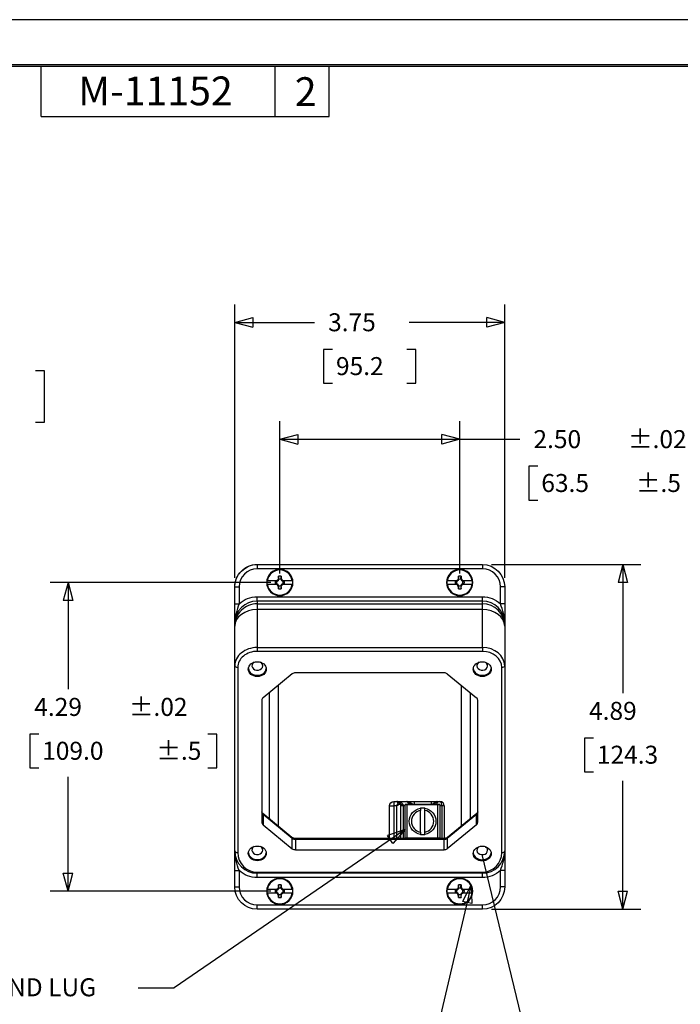
# Model space of a CAD drawing. Units: inches. Extents: x 0 to 17, y 0 to 11.
# Drawn here: x 6.3 to 10.9, y 4.2 to 11 of the extents above; entities that cross this region are included whole.
import ezdxf
from ezdxf.lldxf.tags import DXFTag

# ---------------------------------------------------------------- set-up
doc = ezdxf.new("R2010")
doc.units = ezdxf.units.IN
doc.header["$MEASUREMENT"] = 0
for name, color, linetype in [('border', 7, 'CONTINUOUS'), ('dims', 7, 'CONTINUOUS'), ('geom', 7, 'CONTINUOUS')]:
    doc.layers.add(name, color=color, linetype=linetype)
doc.styles.add('blockfont', font='simplex.shx')
doc.styles.add('DEFAULT', font='simplex.shx')
tags = doc.linetypes.add('DASHED', pattern=[25.72, 12.86, -12.86]).pattern_tags.tags
tags[6:7] = [DXFTag(74, 4), DXFTag(75, 0), DXFTag(340, '0'), DXFTag(46, 0.0), DXFTag(50, 0.0), DXFTag(44, 0.0), DXFTag(45, 0.0)]
tags[4:5] = [DXFTag(74, 4), DXFTag(75, 0), DXFTag(340, '0'), DXFTag(46, 0.0), DXFTag(50, 0.0), DXFTag(44, 0.0), DXFTag(45, 0.0)]

msp = doc.modelspace()

# ---------------------------------------------------------------- linework, layer by layer
at = {"layer": 'border', "color": 7}
msp.add_line((17, 11), (0, 11), dxfattribs=at)
at = {"layer": 'border', "color": 7, "linetype": 'Continuous'}
for p, q in [((16.6875, 10.6875), (0.3125, 10.6875)), ((0.3225, 10.6775), (16.6775, 10.6775)), ((6.4475, 10.3275), (6.4475, 10.6775)), ((8.0725, 10.3275), (8.0725, 10.6775)), ((8.4475, 10.3275), (8.4475, 10.6775)), ((6.4475, 10.3275), (8.4475, 10.3275))]:
    msp.add_line(p, q, dxfattribs=at)
at = {"layer": 'dims', "color": 7, "linetype": 'Continuous'}
for p, q in [((7.7923, 7.1224), (7.7923, 9.0217)), ((9.6673, 7.1224), (9.6673, 9.0217)), ((7.7923, 8.8967), (8.3465, 8.8967)), ((9.6673, 8.8967), (9.0037, 8.8967)), ((8.409, 8.7092), (8.409, 8.4749)), ((8.4715, 8.7092), (8.409, 8.7092)), ((9.0506, 8.7092), (8.9881, 8.7092)), ((9.0506, 8.4749), (9.0506, 8.7092)), ((6.4695, 8.5599), (6.407, 8.5599)), ((6.4695, 8.2033), (6.4695, 8.5599)), ((8.409, 8.4749), (8.4715, 8.4749)), ((8.9881, 8.4749), (9.0506, 8.4749)), ((8.1048, 7.1524), (8.1048, 8.2098)), ((9.3548, 7.1524), (9.3548, 8.2098)), ((6.407, 8.2033), (6.4695, 8.2033)), ((8.1048, 8.0848), (9.5229, 8.0848)), ((9.5229, 8.0848), (9.7729, 8.0848)), ((9.8354, 7.8973), (9.8354, 7.6629)), ((9.8979, 7.8973), (9.8354, 7.8973)), ((9.8354, 7.6629), (9.8979, 7.6629)), ((9.5748, 7.2149), (10.6127, 7.2149)), ((10.4877, 7.2149), (10.4877, 6.3221)), ((8.0423, 7.0899), (6.5089, 7.0899)), ((6.6339, 7.0899), (6.6339, 6.3495)), ((6.3677, 6.037), (6.3677, 5.8026)), ((6.4302, 6.037), (6.3677, 6.037)), ((7.6667, 6.037), (7.6042, 6.037)), ((7.6667, 5.8026), (7.6667, 6.037)), ((10.2216, 6.0096), (10.2216, 5.7752)), ((10.2841, 6.0096), (10.2216, 6.0096)), ((6.3677, 5.8026), (6.4302, 5.8026)), ((7.6042, 5.8026), (7.6667, 5.8026)), ((10.2216, 5.7752), (10.2841, 5.7752)), ((6.6339, 4.945), (6.6339, 5.7401)), ((10.4877, 4.82), (10.4877, 5.7127)), ((8.9748, 5.3751), (7.3702, 4.2744)), ((8.9748, 5.3751), (7.3702, 4.2744)), ((8.9748, 5.3751), (8.8528, 5.332)), ((8.9748, 5.3751), (8.8907, 5.2767)), ((8.8907, 5.2767), (8.8528, 5.332)), ((9.5087, 5.1994), (9.8683, 3.7123)), ((8.0423, 4.945), (6.5089, 4.945)), ((9.4348, 4.9889), (8.9897, 3.1093)), ((9.4348, 4.9889), (9.3734, 4.875)), ((9.4348, 4.9889), (9.4385, 4.8596)), ((9.4385, 4.8596), (9.3734, 4.875)), ((9.5748, 4.82), (10.6127, 4.82)), ((7.1202, 4.2744), (7.3702, 4.2744)), ((7.1202, 4.2744), (7.3702, 4.2744))]:
    msp.add_line(p, q, dxfattribs=at)
at = {"layer": 'dims', "color": 7}
for p, q in [((7.7923, 8.8967), (7.9173, 8.9302)), ((7.7923, 8.8967), (7.9173, 8.8632)), ((7.9173, 8.9302), (7.9173, 8.8632)), ((9.6673, 8.8967), (9.5423, 8.9302)), ((9.5423, 8.8632), (9.5423, 8.9302)), ((9.6673, 8.8967), (9.5423, 8.8632)), ((8.1048, 8.0848), (8.2298, 8.1183)), ((8.1048, 8.0848), (8.2298, 8.0513)), ((8.2298, 8.1183), (8.2298, 8.0513)), ((9.3548, 8.0848), (9.2298, 8.1183)), ((9.2298, 8.0513), (9.2298, 8.1183)), ((9.3548, 8.0848), (9.2298, 8.0513)), ((10.4877, 7.2149), (10.4542, 7.0899)), ((10.4877, 7.2149), (10.5212, 7.0899)), ((6.6339, 7.0899), (6.6004, 6.9649)), ((6.6339, 7.0899), (6.6674, 6.9649)), ((10.5212, 7.0899), (10.4542, 7.0899)), ((6.6674, 6.9649), (6.6004, 6.9649)), ((6.6339, 4.945), (6.6004, 5.07)), ((6.6004, 5.07), (6.6674, 5.07)), ((6.6339, 4.945), (6.6674, 5.07)), ((10.4877, 4.82), (10.4542, 4.945)), ((10.4542, 4.945), (10.5212, 4.945)), ((10.4877, 4.82), (10.5212, 4.945))]:
    msp.add_line(p, q, dxfattribs=at)
at = {"layer": 'dims', "color": 7, "linetype": 'Continuous'}
msp.add_solid([(9.5087, 5.1994), (9.5533, 5.1176), (9.5064, 5.1062), (9.5087, 5.1994)], dxfattribs=at)
at = {"layer": 'geom', "color": 7, "linetype": 'Continuous'}
for p, q in [((7.9473, 7.2149), (7.9473, 7.1849)), ((7.9473, 7.2149), (9.5123, 7.2149)), ((9.5123, 7.1849), (7.9473, 7.1849)), ((9.5123, 7.2149), (9.5123, 7.1849)), ((8.0948, 7.1178), (8.0972, 7.1154)), ((8.1123, 7.1154), (8.1148, 7.1178)), ((9.3448, 7.1178), (9.3472, 7.1154)), ((9.3623, 7.1154), (9.3648, 7.1178)), ((7.7923, 7.0599), (7.8223, 7.0599)), ((7.7923, 6.9424), (7.7923, 7.0599)), ((7.8223, 7.0599), (7.8223, 6.9424)), ((8.0731, 7.0981), (8.0785, 7.0982)), ((8.0731, 7.0817), (8.0785, 7.0816)), ((8.0785, 7.0982), (8.09, 7.1035)), ((8.0793, 7.0974), (8.0785, 7.0982)), ((8.0785, 7.0816), (8.0793, 7.0823)), ((8.0785, 7.0816), (8.09, 7.0762)), ((8.09, 7.1035), (8.0845, 7.1035)), ((8.09, 7.0762), (8.0845, 7.0762)), ((8.089, 7.1057), (8.0922, 7.1025)), ((8.089, 7.0741), (8.0922, 7.0772)), ((8.0972, 7.0643), (8.0948, 7.0619)), ((8.1148, 7.0619), (8.1123, 7.0643)), ((8.1206, 7.1057), (8.1174, 7.1025)), ((8.1206, 7.0741), (8.1174, 7.0772)), ((8.1311, 7.0982), (8.1195, 7.1035)), ((8.1195, 7.1035), (8.1251, 7.1035)), ((8.1311, 7.0816), (8.1195, 7.0762)), ((8.1195, 7.0762), (8.1251, 7.0762)), ((8.1311, 7.0982), (8.1303, 7.0974)), ((8.1303, 7.0823), (8.1311, 7.0816)), ((8.1365, 7.0981), (8.1311, 7.0982)), ((8.1365, 7.0817), (8.1311, 7.0816)), ((9.3231, 7.0981), (9.3285, 7.0982)), ((9.3231, 7.0817), (9.3285, 7.0816)), ((9.3285, 7.0982), (9.34, 7.1035)), ((9.3293, 7.0974), (9.3285, 7.0982)), ((9.3285, 7.0816), (9.3293, 7.0823)), ((9.3285, 7.0816), (9.34, 7.0762)), ((9.34, 7.1035), (9.3345, 7.1035)), ((9.34, 7.0762), (9.3345, 7.0762)), ((9.339, 7.1057), (9.3422, 7.1025)), ((9.339, 7.0741), (9.3422, 7.0772)), ((9.3472, 7.0643), (9.3448, 7.0619)), ((9.3648, 7.0619), (9.3623, 7.0643)), ((9.3706, 7.1057), (9.3674, 7.1025)), ((9.3706, 7.0741), (9.3674, 7.0772)), ((9.3695, 7.1035), (9.3751, 7.1035)), ((9.3811, 7.0982), (9.3695, 7.1035)), ((9.3811, 7.0816), (9.3695, 7.0762)), ((9.3695, 7.0762), (9.3751, 7.0762)), ((9.3811, 7.0982), (9.3803, 7.0974)), ((9.3803, 7.0823), (9.3811, 7.0816)), ((9.3865, 7.0981), (9.3811, 7.0982)), ((9.3865, 7.0817), (9.3811, 7.0816)), ((9.6373, 6.9424), (9.6373, 7.0599)), ((9.6673, 7.0599), (9.6373, 7.0599)), ((9.6673, 7.0599), (9.6673, 6.9424)), ((7.9473, 6.961), (7.9473, 6.991)), ((7.9473, 6.991), (9.5123, 6.991)), ((9.5123, 6.961), (9.5123, 6.991)), ((7.7923, 6.9424), (7.8223, 6.9424)), ((9.5123, 6.961), (7.9473, 6.961)), ((7.9473, 6.961), (7.9473, 6.9427)), ((7.9473, 6.9427), (9.5123, 6.9427)), ((7.9473, 6.9427), (7.9473, 6.9018)), ((9.5123, 6.9427), (9.5123, 6.961)), ((9.5123, 6.9018), (9.5123, 6.9427)), ((9.6673, 6.9424), (9.6373, 6.9424)), ((7.9473, 6.9018), (7.9473, 6.638)), ((9.5123, 6.9018), (7.9473, 6.9018)), ((9.5123, 6.638), (9.5123, 6.9018)), ((7.7923, 6.7877), (7.7923, 6.806)), ((7.7923, 6.5118), (7.7923, 6.7877)), ((9.6673, 6.806), (9.6673, 6.7877)), ((9.6673, 6.7877), (9.6673, 6.5118)), ((7.9473, 6.638), (9.5123, 6.638)), ((7.9473, 6.638), (7.9473, 6.6119)), ((9.5123, 6.638), (9.5123, 6.6119)), ((9.5123, 6.6119), (7.9473, 6.6119)), ((7.7923, 5.225), (7.7923, 6.5118)), ((7.8123, 6.5003), (7.8123, 5.2135)), ((9.6473, 5.2135), (9.6473, 6.5003)), ((9.6673, 6.5118), (9.6673, 5.225)), ((8.1913, 6.4553), (7.9886, 6.2892)), ((9.247, 6.4625), (8.2126, 6.4625)), ((9.2682, 6.4553), (9.471, 6.2892)), ((8.0923, 6.3741), (8.0923, 5.3978)), ((9.3673, 5.3978), (9.3673, 6.3741)), ((8.0323, 5.447), (8.0323, 6.3249)), ((9.4273, 6.3249), (9.4273, 5.447)), ((7.9798, 6.2718), (7.9798, 5.4244)), ((9.4798, 5.4244), (9.4798, 6.2718)), ((8.8973, 5.5685), (8.8973, 5.5385)), ((8.8973, 5.5685), (8.9173, 5.5685)), ((8.9173, 5.5685), (8.9873, 5.5685)), ((8.9173, 5.5385), (8.9279, 5.5597)), ((8.9385, 5.5491), (8.9173, 5.5385)), ((8.9748, 5.3141), (8.9748, 5.5485)), ((8.9748, 5.5485), (8.9898, 5.5485)), ((8.9898, 5.3141), (8.9898, 5.5485)), ((8.9898, 5.5485), (9.2033, 5.5485)), ((8.9923, 5.5664), (8.9923, 5.566)), ((8.9973, 5.5485), (9.0005, 5.5549)), ((9.0074, 5.5485), (9.0005, 5.5549)), ((9.0096, 5.5485), (9.0109, 5.5571)), ((9.037, 5.5685), (9.037, 5.5485)), ((9.037, 5.5685), (9.1561, 5.5685)), ((9.1561, 5.5685), (9.1561, 5.5485)), ((9.1984, 5.5685), (9.2173, 5.5685)), ((9.2033, 5.3141), (9.2033, 5.5485)), ((9.2033, 5.5485), (9.2183, 5.5485)), ((9.2183, 5.3141), (9.2183, 5.5485)), ((8.1891, 5.3185), (7.9864, 5.4846)), ((7.9886, 5.4787), (7.9864, 5.4845)), ((7.9886, 5.4787), (7.9886, 5.407)), ((8.1913, 5.3126), (7.9886, 5.4787)), ((8.8673, 5.5385), (8.8973, 5.5385)), ((8.8673, 5.3109), (8.8673, 5.5385)), ((8.9173, 5.5385), (8.8973, 5.5385)), ((8.8973, 5.5385), (8.8973, 5.3109)), ((8.9173, 5.3109), (8.9173, 5.5385)), ((8.9465, 5.3109), (8.9465, 5.5385)), ((8.9612, 5.5385), (8.9465, 5.5385)), ((8.9612, 5.5385), (8.9612, 5.3109)), ((8.9748, 5.5385), (8.9612, 5.5385)), ((9.0828, 5.3547), (9.0828, 5.5073)), ((9.1128, 5.3552), (9.1128, 5.5068)), ((9.2323, 5.5385), (9.2183, 5.5385)), ((9.2473, 5.5385), (9.2323, 5.5385)), ((9.2323, 5.3109), (9.2323, 5.5385)), ((9.2473, 5.5385), (9.2473, 5.3109)), ((9.471, 5.4787), (9.2682, 5.3126)), ((9.4732, 5.4846), (9.2704, 5.3185)), ((9.4732, 5.4845), (9.471, 5.4787)), ((9.471, 5.407), (9.471, 5.4787)), ((7.9886, 5.407), (8.1913, 5.2409)), ((9.471, 5.407), (9.2682, 5.2409)), ((8.1913, 5.3126), (8.1891, 5.3185)), ((8.1913, 5.2409), (8.1913, 5.3126)), ((8.2126, 5.3109), (8.2126, 5.3054)), ((9.247, 5.3109), (8.2126, 5.3109)), ((8.2126, 5.3054), (8.2126, 5.2337)), ((9.247, 5.3054), (8.2126, 5.3054)), ((8.9748, 5.3141), (8.9898, 5.3141)), ((8.9898, 5.3141), (9.2033, 5.3141)), ((8.9923, 5.3109), (8.9923, 5.3135)), ((9.0206, 5.3109), (9.0206, 5.3135)), ((9.0347, 5.3135), (9.0347, 5.3109)), ((9.155, 5.3109), (9.155, 5.3135)), ((9.175, 5.3109), (9.175, 5.3135)), ((9.19, 5.3135), (9.19, 5.3109)), ((9.2033, 5.3141), (9.2183, 5.3141)), ((9.247, 5.3109), (9.247, 5.3054)), ((9.247, 5.2337), (9.247, 5.3054)), ((9.2704, 5.3185), (9.2682, 5.3126)), ((9.2682, 5.3126), (9.2682, 5.2409)), ((8.2126, 5.2337), (9.247, 5.2337)), ((7.7923, 5.0886), (7.8223, 5.0886)), ((7.7923, 4.975), (7.7923, 5.0886)), ((7.8223, 5.0886), (7.8223, 4.975)), ((7.9473, 5.0785), (9.5123, 5.0785)), ((7.9473, 5.07), (7.9473, 5.0785)), ((9.5123, 5.07), (7.9473, 5.07)), ((7.9473, 5.04), (7.9473, 5.07)), ((9.5123, 5.07), (9.5123, 5.0785)), ((9.5123, 5.04), (9.5123, 5.07)), ((9.6673, 5.0886), (9.6373, 5.0886)), ((9.6373, 4.975), (9.6373, 5.0886)), ((9.6673, 5.0886), (9.6673, 4.975)), ((9.5123, 5.04), (7.9473, 5.04)), ((7.7923, 4.975), (7.8223, 4.975)), ((8.0731, 4.9532), (8.0785, 4.9533)), ((8.0731, 4.9368), (8.0785, 4.9367)), ((8.0785, 4.9533), (8.09, 4.9586)), ((8.0793, 4.9525), (8.0785, 4.9533)), ((8.0785, 4.9367), (8.0793, 4.9374)), ((8.0785, 4.9367), (8.09, 4.9313)), ((8.09, 4.9586), (8.0845, 4.9586)), ((8.09, 4.9313), (8.0845, 4.9313)), ((8.089, 4.9608), (8.0922, 4.9576)), ((8.089, 4.9292), (8.0922, 4.9324)), ((8.0948, 4.973), (8.0972, 4.9705)), ((8.1123, 4.9705), (8.1148, 4.973)), ((8.1206, 4.9608), (8.1174, 4.9576)), ((8.1206, 4.9292), (8.1174, 4.9324)), ((8.1195, 4.9586), (8.1251, 4.9586)), ((8.1311, 4.9533), (8.1195, 4.9586)), ((8.1311, 4.9367), (8.1195, 4.9313)), ((8.1195, 4.9313), (8.1251, 4.9313)), ((8.1311, 4.9533), (8.1303, 4.9525)), ((8.1303, 4.9374), (8.1311, 4.9367)), ((8.1365, 4.9532), (8.1311, 4.9533)), ((8.1365, 4.9368), (8.1311, 4.9367)), ((9.3231, 4.9532), (9.3285, 4.9533)), ((9.3231, 4.9368), (9.3285, 4.9367)), ((9.3285, 4.9533), (9.34, 4.9586)), ((9.3293, 4.9525), (9.3285, 4.9533)), ((9.3285, 4.9367), (9.3293, 4.9374)), ((9.3285, 4.9367), (9.34, 4.9313)), ((9.34, 4.9586), (9.3345, 4.9586)), ((9.34, 4.9313), (9.3345, 4.9313)), ((9.339, 4.9608), (9.3422, 4.9576)), ((9.339, 4.9292), (9.3422, 4.9324)), ((9.3448, 4.973), (9.3472, 4.9705)), ((9.3623, 4.9705), (9.3648, 4.973)), ((9.3706, 4.9608), (9.3674, 4.9576)), ((9.3706, 4.9292), (9.3674, 4.9324)), ((9.3695, 4.9586), (9.3751, 4.9586)), ((9.3811, 4.9533), (9.3695, 4.9586)), ((9.3811, 4.9367), (9.3695, 4.9313)), ((9.3695, 4.9313), (9.3751, 4.9313)), ((9.3811, 4.9533), (9.3803, 4.9525)), ((9.3803, 4.9374), (9.3811, 4.9367)), ((9.3865, 4.9532), (9.3811, 4.9533)), ((9.3865, 4.9368), (9.3811, 4.9367)), ((9.6673, 4.975), (9.6373, 4.975)), ((8.0972, 4.9195), (8.0948, 4.917)), ((8.1148, 4.917), (8.1123, 4.9195)), ((9.3472, 4.9195), (9.3448, 4.917)), ((9.3648, 4.917), (9.3623, 4.9195)), ((7.9473, 4.85), (9.5123, 4.85)), ((7.9473, 4.82), (7.9473, 4.85)), ((9.5123, 4.82), (7.9473, 4.82)), ((9.5123, 4.82), (9.5123, 4.85))]:
    msp.add_line(p, q, dxfattribs=at)
at = {"layer": 'geom', "color": 7, "linetype": 'DASHED'}
for p, q in [((8.9748, 5.3135), (8.9748, 5.5485)), ((8.9898, 5.5485), (8.9748, 5.5485)), ((9.2033, 5.5485), (8.9898, 5.5485)), ((8.9898, 5.3135), (8.9898, 5.5485)), ((9.2183, 5.5485), (9.2033, 5.5485)), ((9.2033, 5.3135), (9.2033, 5.5485)), ((9.2183, 5.3135), (9.2183, 5.5485)), ((8.9898, 5.3135), (8.9748, 5.3135)), ((9.2033, 5.3135), (8.9898, 5.3135)), ((9.2183, 5.3135), (9.2033, 5.3135))]:
    msp.add_line(p, q, dxfattribs=at)
at = {"layer": 'geom', "color": 7, "linetype": 'Continuous', "extrusion": (0, 0, -1)}
for centre in [(-8.1048, 7.0899), (-9.3548, 7.0899), (-8.1048, 4.945), (-9.3548, 4.945)]:
    msp.add_circle(centre, 0.0913, dxfattribs=at)
for centre, radius, start, end in [((-7.9473, 7.0599), 0.155, 0, 90), ((-9.5123, 7.0599), 0.155, 90, 180), ((-8.8973, 5.5385), 0.03, 0, 90), ((-9.0965, 5.431), 0.0925, 278.54862, 81.45138), ((-9.0965, 5.431), 0.0925, 100.11798, 259.88202), ((-7.9473, 5.225), 0.185, 270, 312.50664), ((-9.5123, 5.225), 0.185, 227.49336, 270), ((-7.9473, 4.975), 0.155, 270, 0), ((-9.5123, 4.975), 0.155, 180, 270)]:
    msp.add_arc(centre, radius, start, end, dxfattribs=at)
at = {"layer": 'geom', "color": 7, "linetype": 'Continuous'}
for centre, radius, start, end in [((7.9473, 7.0599), 0.125, 90, 180), ((9.5123, 7.0599), 0.125, 0, 90), ((8.1048, 7.0899), 0.0872, 9.00278, 170.99722), ((9.3548, 7.0899), 0.0872, 9.00278, 170.99722), ((8.1048, 7.0899), 0.0896, 171.23857, 188.76143), ((8.1048, 7.0899), 0.0872, 189.00278, 350.99722), ((8.1048, 7.0899), 0.0327, 165.52462, 194.47538), ((8.1048, 7.0899), 0.0225, 155.99731, 204.00269), ((8.1048, 7.0899), 0.0225, 65.99731, 114.00269), ((8.1048, 7.0899), 0.0225, 245.99731, 294.00269), ((8.1048, 7.0899), 0.0225, 335.99731, 24.00269), ((8.1048, 7.0899), 0.0327, 345.52462, 14.47538), ((8.1048, 7.0899), 0.0896, 351.23857, 8.76143), ((9.3548, 7.0899), 0.0896, 171.23857, 188.76143), ((9.3548, 7.0899), 0.0872, 189.00278, 350.99722), ((9.3548, 7.0899), 0.0327, 165.52462, 194.47538), ((9.3548, 7.0899), 0.0225, 155.99731, 204.00269), ((9.3548, 7.0899), 0.0225, 65.99731, 114.00269), ((9.3548, 7.0899), 0.0225, 245.99731, 294.00269), ((9.3548, 7.0899), 0.0225, 335.99731, 24.00269), ((9.3548, 7.0899), 0.0327, 345.52462, 14.47538), ((9.3548, 7.0899), 0.0896, 351.23857, 8.76143), ((8.9173, 5.5385), 0.03, 45, 90), ((8.9173, 5.5385), 0.03, 24.01521, 45), ((9.2173, 5.5385), 0.03, 0, 90), ((9.0965, 5.431), 0.0775, 100.21948, 259.78052), ((9.0965, 5.431), 0.0925, 79.88202, 98.54862), ((9.0965, 5.431), 0.0775, 282.10345, 77.89655), ((9.0965, 5.431), 0.0925, 261.45138, 280.11798), ((7.9473, 5.225), 0.155, 180, 270), ((7.9473, 5.2135), 0.135, 180, 270), ((9.5123, 5.225), 0.155, 270, 0), ((9.5123, 5.2135), 0.135, 270, 0), ((8.1048, 4.945), 0.0872, 9.00278, 170.99722), ((9.3548, 4.945), 0.0872, 9.00278, 170.99722), ((7.9473, 4.975), 0.125, 180, 270), ((8.1048, 4.945), 0.0896, 171.23857, 188.76143), ((8.1048, 4.945), 0.0872, 189.00278, 350.99722), ((8.1048, 4.945), 0.0327, 165.52462, 194.47538), ((8.1048, 4.945), 0.0225, 155.99731, 204.00269), ((8.1048, 4.945), 0.0225, 65.99731, 114.00269), ((8.1048, 4.945), 0.0225, 335.99731, 24.00269), ((8.1048, 4.945), 0.0327, 345.52462, 14.47538), ((8.1048, 4.945), 0.0896, 351.23857, 8.76143), ((9.3548, 4.945), 0.0896, 171.23857, 188.76143), ((9.3548, 4.945), 0.0872, 189.00278, 350.99722), ((9.3548, 4.945), 0.0327, 165.52462, 194.47538), ((9.3548, 4.945), 0.0225, 155.99731, 204.00269), ((9.3548, 4.945), 0.0225, 65.99731, 114.00269), ((9.3548, 4.945), 0.0225, 335.99731, 24.00269), ((9.3548, 4.945), 0.0327, 345.52462, 14.47538), ((9.3548, 4.945), 0.0896, 351.23857, 8.76143), ((9.5123, 4.975), 0.125, 270, 0), ((8.1048, 4.945), 0.0225, 245.99731, 294.00269), ((9.3548, 4.945), 0.0225, 245.99731, 294.00269)]:
    msp.add_arc(centre, radius, start, end, dxfattribs=at)
at = {"layer": 'geom', "color": 7, "linetype": 'Continuous', "extrusion": (0, 0, -1)}
for centre, major_axis, start_param, end_param in [((7.9473, 7.0599), (0, -0.155), 1.570796, 3.141593), ((7.9473, 6.806), (0, 0.185), 5.541304, 6.283185), ((9.5123, 6.806), (0, -0.185), 3.141593, 3.883474)]:
    msp.add_ellipse(centre, major_axis=major_axis, ratio=0.999848, start_param=start_param, end_param=end_param, dxfattribs=at)
at = {"layer": 'geom', "color": 7, "linetype": 'Continuous'}
for centre, major_axis, ratio, start_param, end_param in [((7.9473, 6.806), (0, 0.155), 0.999789, 0, 1.570796), ((7.9473, 6.7877), (0.155, 0), 0.999848, 1.570796, 3.141593), ((9.5123, 6.806), (0, 0.155), 0.999789, 4.712389, 6.283185), ((9.5123, 6.7877), (0.155, 0), 0.999848, 0, 1.570796), ((7.9473, 6.7877), (-0.155, 0), 0.736148, 4.712389, 6.283185), ((9.5123, 6.7877), (-0.155, 0), 0.736148, 3.141593, 4.712389), ((7.9473, 6.5118), (0.155, 0), 0.814757, 1.570796, 3.141593), ((9.5123, 6.5118), (0.155, 0), 0.814757, 0, 1.570796), ((7.9473, 6.5003), (0.135, 0), 0.826403, 1.570796, 3.141593), ((9.5123, 6.5003), (0.135, 0), 0.826403, 0, 1.570796), ((7.8123, 6.5118), (0.02, 0), 0.573576, 3.141593, 4.712389), ((7.9485, 6.511), (0.0375, 0), 0.819152, 2.185948, 6.283185), ((7.9485, 6.511), (0.0375, 0), 0.819152, 0, 0.955526), ((9.511, 6.511), (-0.0375, 0), 0.819152, 5.327659, 6.283185), ((9.511, 6.511), (-0.0375, 0), 0.819152, 0, 4.097237), ((9.6473, 6.5118), (0.02, 0), 0.573576, 4.712389, 6.283185), ((7.9485, 6.4967), (-0.0625, 0), 0.819152, 0.084034, 3.057444), ((8.2126, 6.4379), (-0.03, 0), 0.819152, 4.712389, 5.497787), ((9.247, 6.4379), (-0.03, 0), 0.819152, 3.926991, 4.712389), ((9.511, 6.4967), (-0.0625, 0), 0.819152, 0.084034, 3.057444), ((8.0098, 6.2718), (-0.03, 0), 0.819152, 5.497787, 6.283185), ((9.4498, 6.2718), (-0.03, 0), 0.819152, 3.141593, 3.926991), ((8.9173, 5.5385), (0, 0.03), 0.5, 5.497787, 6.283185), ((8.9173, 5.5385), (0.045, 0), 0.666667, 0.419144, 1.570796), ((8.9279, 5.5491), (-0.0106, -0.0106), 0.57735, 3.141593, 4.18879), ((8.9279, 5.5491), (0.0106, -0.0106), 0.57735, 1.047198, 2.094395), ((8.9279, 5.5491), (0.0106, 0.0106), 0.57735, 5.235988, 6.283185), ((8.9173, 5.5385), (0.03, 0), 0.5, 0.221344, 0.785398), ((8.9584, 5.5568), (-0.0137, -0.0061), 0.376957, 0, 1.404398), ((8.9612, 5.5418), (-0.015, 0.0002), 0.07317, 0.221949, 1.572005), ((9.0005, 5.5467), (-0.0117, -0.0094), 0.455977, 3.383256, 4.36344), ((9.1984, 5.5485), (0, 0.02), 0.633188, 0, 0.552565), ((9.2173, 5.5385), (0, 0.03), 0.5, 4.712389, 6.283185), ((8.0098, 5.4961), (0.03, 0), 0.819152, 3.141593, 3.926991), ((9.4498, 5.4961), (0.03, 0), 0.819152, 5.497787, 6.283185), ((8.0098, 5.4244), (-0.03, 0), 0.819152, 0, 0.785398), ((9.4498, 5.4244), (-0.03, 0), 0.819152, 2.356194, 3.141593), ((8.2126, 5.33), (-0.03, 0), 0.819152, 0.785398, 1.570796), ((9.247, 5.33), (0.03, 0), 0.819152, 4.712389, 5.497787), ((7.8123, 5.225), (0.02, 0), 0.573576, 3.141593, 4.712389), ((7.9485, 5.2167), (-0.0625, 0), 0.819152, 0.084034, 3.057444), ((7.9485, 5.2311), (0.0375, 0), 0.819152, 2.185948, 6.283185), ((7.9485, 5.2311), (0.0375, 0), 0.819152, 0, 0.955526), ((8.2126, 5.2583), (-0.03, 0), 0.819152, 0.785398, 1.570796), ((9.247, 5.2583), (-0.03, 0), 0.819152, 1.570796, 2.356194), ((9.511, 5.2157), (-0.0625, 0), 0.819152, 0.084034, 3.057444), ((9.511, 5.23), (0.0375, 0), 0.819152, 2.185948, 6.283185), ((9.511, 5.23), (0.0375, 0), 0.819152, 0, 0.955526), ((9.6473, 5.225), (0.02, 0), 0.573576, 4.712389, 6.283185)]:
    msp.add_ellipse(centre, major_axis=major_axis, ratio=ratio, start_param=start_param, end_param=end_param, dxfattribs=at)
for centre in [(7.9485, 6.4881), (9.511, 6.4881), (7.9485, 5.2081), (9.511, 5.2071)]:
    msp.add_ellipse(centre, major_axis=(-0.0625, 0), ratio=0.819152, dxfattribs=at)
for points, degree in [([(8.0948, 7.1178), (8.089, 7.1057)], 1), ([(8.0953, 7.1338), (8.0951, 7.1286), (8.095, 7.1233), (8.0948, 7.1178)], 3), ([(8.1142, 7.1338), (8.0953, 7.1338)], 1), ([(8.0972, 7.1154), (8.0966, 7.1216), (8.096, 7.1277), (8.0953, 7.1338)], 3), ([(8.0972, 7.1154), (8.0956, 7.1104)], 1), ([(8.1123, 7.1154), (8.113, 7.1216), (8.1136, 7.1277), (8.1142, 7.1338)], 3), ([(8.1123, 7.1154), (8.1139, 7.1104)], 1), ([(8.1142, 7.1338), (8.1144, 7.1286), (8.1146, 7.1233), (8.1148, 7.1178)], 3), ([(8.1148, 7.1178), (8.1206, 7.1057)], 1), ([(9.3448, 7.1178), (9.339, 7.1057)], 1), ([(9.3453, 7.1338), (9.3451, 7.1286), (9.345, 7.1233), (9.3448, 7.1178)], 3), ([(9.3642, 7.1338), (9.3453, 7.1338)], 1), ([(9.3472, 7.1154), (9.3466, 7.1216), (9.346, 7.1277), (9.3453, 7.1338)], 3), ([(9.3472, 7.1154), (9.3456, 7.1104)], 1), ([(9.3623, 7.1154), (9.363, 7.1216), (9.3636, 7.1277), (9.3642, 7.1338)], 3), ([(9.3623, 7.1154), (9.3639, 7.1104)], 1), ([(9.3642, 7.1338), (9.3644, 7.1286), (9.3646, 7.1233), (9.3648, 7.1178)], 3), ([(9.3648, 7.1178), (9.3706, 7.1057)], 1), ([(8.0793, 7.0974), (8.0731, 7.0981)], 1), ([(8.0793, 7.0823), (8.0731, 7.0817)], 1), ([(8.0793, 7.0974), (8.0842, 7.099)], 1), ([(8.0793, 7.0823), (8.0842, 7.0807)], 1), ([(8.0842, 7.099), (8.0922, 7.1025)], 1), ([(8.0842, 7.0807), (8.0922, 7.0772)], 1), ([(8.0845, 7.1035), (8.089, 7.1057)], 1), ([(8.0845, 7.0762), (8.089, 7.0741)], 1), ([(8.0948, 7.0619), (8.089, 7.0741)], 1), ([(8.0956, 7.1104), (8.0922, 7.1025)], 1), ([(8.0956, 7.0693), (8.0922, 7.0772)], 1), ([(8.0953, 7.0459), (8.0951, 7.0511), (8.095, 7.0565), (8.0948, 7.0619)], 3), ([(8.0972, 7.0643), (8.0966, 7.0582), (8.096, 7.052), (8.0953, 7.0459)], 3), ([(8.0953, 7.0459), (8.1142, 7.0459)], 1), ([(8.0972, 7.0643), (8.0956, 7.0693)], 1), ([(8.1123, 7.0643), (8.1139, 7.0693)], 1), ([(8.1123, 7.0643), (8.113, 7.0582), (8.1136, 7.052), (8.1142, 7.0459)], 3), ([(8.1139, 7.1104), (8.1174, 7.1025)], 1), ([(8.1139, 7.0693), (8.1174, 7.0772)], 1), ([(8.1142, 7.0459), (8.1144, 7.0511), (8.1146, 7.0565), (8.1148, 7.0619)], 3), ([(8.1148, 7.0619), (8.1206, 7.0741)], 1), ([(8.1253, 7.099), (8.1174, 7.1025)], 1), ([(8.1253, 7.0807), (8.1174, 7.0772)], 1), ([(8.1251, 7.1035), (8.1206, 7.1057)], 1), ([(8.1251, 7.0762), (8.1206, 7.0741)], 1), ([(8.1303, 7.0974), (8.1253, 7.099)], 1), ([(8.1303, 7.0823), (8.1253, 7.0807)], 1), ([(8.1303, 7.0974), (8.1365, 7.0981)], 1), ([(8.1303, 7.0823), (8.1365, 7.0817)], 1), ([(9.3293, 7.0974), (9.3231, 7.0981)], 1), ([(9.3293, 7.0823), (9.3231, 7.0817)], 1), ([(9.3293, 7.0974), (9.3342, 7.099)], 1), ([(9.3293, 7.0823), (9.3342, 7.0807)], 1), ([(9.3342, 7.099), (9.3422, 7.1025)], 1), ([(9.3342, 7.0807), (9.3422, 7.0772)], 1), ([(9.3345, 7.1035), (9.339, 7.1057)], 1), ([(9.3345, 7.0762), (9.339, 7.0741)], 1), ([(9.3448, 7.0619), (9.339, 7.0741)], 1), ([(9.3456, 7.1104), (9.3422, 7.1025)], 1), ([(9.3456, 7.0693), (9.3422, 7.0772)], 1), ([(9.3453, 7.0459), (9.3451, 7.0511), (9.345, 7.0565), (9.3448, 7.0619)], 3), ([(9.3472, 7.0643), (9.3466, 7.0582), (9.346, 7.052), (9.3453, 7.0459)], 3), ([(9.3453, 7.0459), (9.3642, 7.0459)], 1), ([(9.3472, 7.0643), (9.3456, 7.0693)], 1), ([(9.3623, 7.0643), (9.3639, 7.0693)], 1), ([(9.3623, 7.0643), (9.363, 7.0582), (9.3636, 7.052), (9.3642, 7.0459)], 3), ([(9.3639, 7.1104), (9.3674, 7.1025)], 1), ([(9.3639, 7.0693), (9.3674, 7.0772)], 1), ([(9.3642, 7.0459), (9.3644, 7.0511), (9.3646, 7.0565), (9.3648, 7.0619)], 3), ([(9.3648, 7.0619), (9.3706, 7.0741)], 1), ([(9.3753, 7.099), (9.3674, 7.1025)], 1), ([(9.3753, 7.0807), (9.3674, 7.0772)], 1), ([(9.3751, 7.1035), (9.3706, 7.1057)], 1), ([(9.3751, 7.0762), (9.3706, 7.0741)], 1), ([(9.3803, 7.0974), (9.3753, 7.099)], 1), ([(9.3803, 7.0823), (9.3753, 7.0807)], 1), ([(9.3803, 7.0974), (9.3865, 7.0981)], 1), ([(9.3803, 7.0823), (9.3865, 7.0817)], 1), ([(8.9466, 5.5418), (8.9447, 5.5507)], 1), ([(8.9465, 5.5385), (8.9465, 5.5396), (8.9465, 5.5407), (8.9466, 5.5418)], 3), ([(8.9584, 5.5507), (8.9609, 5.5452), (8.9612, 5.5406)], 2), ([(8.9612, 5.5407), (8.9612, 5.54), (8.9612, 5.5392), (8.9612, 5.5385)], 3), ([(8.9923, 5.566), (8.9873, 5.5685)], 1), ([(8.9873, 5.5685), (8.9923, 5.5664)], 1), ([(8.9911, 5.5661), (8.9956, 5.5654), (9.0109, 5.5571)], 2), ([(9.0005, 5.5549), (8.9958, 5.5631), (8.9922, 5.566)], 2), ([(9.0109, 5.5571), (9.0171, 5.5485)], 1), ([(9.2023, 5.5669), (9.191, 5.5486)], 1), ([(9.2023, 5.5669), (9.1917, 5.5655)], 1), ([(7.9864, 5.4846), (7.9798, 5.4961)], 1), ([(9.0828, 5.5225), (9.0828, 5.5174), (9.0828, 5.5123), (9.0828, 5.5073)], 3), ([(9.1128, 5.5068), (9.1128, 5.5119), (9.1128, 5.517), (9.1128, 5.522)], 3), ([(9.4798, 5.4961), (9.4732, 5.4846)], 1), ([(9.0828, 5.3547), (9.0828, 5.3496), (9.0828, 5.3446), (9.0828, 5.3395)], 3), ([(9.1128, 5.3399), (9.1128, 5.345), (9.1128, 5.3501), (9.1128, 5.3552)], 3), ([(8.2126, 5.3109), (8.1989, 5.313), (8.1891, 5.3185)], 2), ([(9.2704, 5.3185), (9.2599, 5.3127), (9.247, 5.3109)], 2), ([(8.0793, 4.9525), (8.0731, 4.9532)], 1), ([(8.0793, 4.9374), (8.0731, 4.9368)], 1), ([(8.0793, 4.9525), (8.0842, 4.9541)], 1), ([(8.0793, 4.9374), (8.0842, 4.9358)], 1), ([(8.0842, 4.9541), (8.0922, 4.9576)], 1), ([(8.0842, 4.9358), (8.0922, 4.9324)], 1), ([(8.0845, 4.9586), (8.089, 4.9608)], 1), ([(8.0845, 4.9313), (8.089, 4.9292)], 1), ([(8.0948, 4.973), (8.089, 4.9608)], 1), ([(8.0948, 4.917), (8.089, 4.9292)], 1), ([(8.0956, 4.9655), (8.0922, 4.9576)], 1), ([(8.0956, 4.9244), (8.0922, 4.9324)], 1), ([(8.0953, 4.989), (8.0951, 4.9837), (8.095, 4.9784), (8.0948, 4.973)], 3), ([(8.1142, 4.989), (8.0953, 4.989)], 1), ([(8.0972, 4.9705), (8.0966, 4.9767), (8.096, 4.9828), (8.0953, 4.989)], 3), ([(8.0972, 4.9705), (8.0956, 4.9655)], 1), ([(8.1123, 4.9705), (8.113, 4.9767), (8.1136, 4.9828), (8.1142, 4.989)], 3), ([(8.1123, 4.9705), (8.1139, 4.9655)], 1), ([(8.1139, 4.9655), (8.1174, 4.9576)], 1), ([(8.1139, 4.9244), (8.1174, 4.9324)], 1), ([(8.1142, 4.989), (8.1144, 4.9837), (8.1146, 4.9784), (8.1148, 4.973)], 3), ([(8.1148, 4.973), (8.1206, 4.9608)], 1), ([(8.1148, 4.917), (8.1206, 4.9292)], 1), ([(8.1253, 4.9541), (8.1174, 4.9576)], 1), ([(8.1253, 4.9358), (8.1174, 4.9324)], 1), ([(8.1251, 4.9586), (8.1206, 4.9608)], 1), ([(8.1251, 4.9313), (8.1206, 4.9292)], 1), ([(8.1303, 4.9525), (8.1253, 4.9541)], 1), ([(8.1303, 4.9374), (8.1253, 4.9358)], 1), ([(8.1303, 4.9525), (8.1365, 4.9532)], 1), ([(8.1303, 4.9374), (8.1365, 4.9368)], 1), ([(9.3293, 4.9525), (9.3231, 4.9532)], 1), ([(9.3293, 4.9374), (9.3231, 4.9368)], 1), ([(9.3293, 4.9525), (9.3342, 4.9541)], 1), ([(9.3293, 4.9374), (9.3342, 4.9358)], 1), ([(9.3342, 4.9541), (9.3422, 4.9576)], 1), ([(9.3342, 4.9358), (9.3422, 4.9324)], 1), ([(9.3345, 4.9586), (9.339, 4.9608)], 1), ([(9.3345, 4.9313), (9.339, 4.9292)], 1), ([(9.3448, 4.973), (9.339, 4.9608)], 1), ([(9.3448, 4.917), (9.339, 4.9292)], 1), ([(9.3456, 4.9655), (9.3422, 4.9576)], 1), ([(9.3456, 4.9244), (9.3422, 4.9324)], 1), ([(9.3453, 4.989), (9.3451, 4.9837), (9.345, 4.9784), (9.3448, 4.973)], 3), ([(9.3642, 4.989), (9.3453, 4.989)], 1), ([(9.3472, 4.9705), (9.3466, 4.9767), (9.346, 4.9828), (9.3453, 4.989)], 3), ([(9.3472, 4.9705), (9.3456, 4.9655)], 1), ([(9.3623, 4.9705), (9.363, 4.9767), (9.3636, 4.9828), (9.3642, 4.989)], 3), ([(9.3623, 4.9705), (9.3639, 4.9655)], 1), ([(9.3639, 4.9655), (9.3674, 4.9576)], 1), ([(9.3639, 4.9244), (9.3674, 4.9324)], 1), ([(9.3642, 4.989), (9.3644, 4.9837), (9.3646, 4.9784), (9.3648, 4.973)], 3), ([(9.3648, 4.973), (9.3706, 4.9608)], 1), ([(9.3648, 4.917), (9.3706, 4.9292)], 1), ([(9.3753, 4.9541), (9.3674, 4.9576)], 1), ([(9.3753, 4.9358), (9.3674, 4.9324)], 1), ([(9.3751, 4.9586), (9.3706, 4.9608)], 1), ([(9.3751, 4.9313), (9.3706, 4.9292)], 1), ([(9.3803, 4.9525), (9.3753, 4.9541)], 1), ([(9.3803, 4.9374), (9.3753, 4.9358)], 1), ([(9.3803, 4.9525), (9.3865, 4.9532)], 1), ([(9.3803, 4.9374), (9.3865, 4.9368)], 1), ([(8.0953, 4.901), (8.0951, 4.9063), (8.095, 4.9116), (8.0948, 4.917)], 3), ([(8.0972, 4.9195), (8.0966, 4.9133), (8.096, 4.9071), (8.0953, 4.901)], 3), ([(8.0953, 4.901), (8.1142, 4.901)], 1), ([(8.0972, 4.9195), (8.0956, 4.9244)], 1), ([(8.1123, 4.9195), (8.1139, 4.9244)], 1), ([(8.1123, 4.9195), (8.113, 4.9133), (8.1136, 4.9071), (8.1142, 4.901)], 3), ([(8.1142, 4.901), (8.1144, 4.9063), (8.1146, 4.9116), (8.1148, 4.917)], 3), ([(9.3453, 4.901), (9.3451, 4.9063), (9.345, 4.9116), (9.3448, 4.917)], 3), ([(9.3472, 4.9195), (9.3466, 4.9133), (9.346, 4.9071), (9.3453, 4.901)], 3), ([(9.3453, 4.901), (9.3642, 4.901)], 1), ([(9.3472, 4.9195), (9.3456, 4.9244)], 1), ([(9.3623, 4.9195), (9.3639, 4.9244)], 1), ([(9.3623, 4.9195), (9.363, 4.9133), (9.3636, 4.9071), (9.3642, 4.901)], 3), ([(9.3642, 4.901), (9.3644, 4.9063), (9.3646, 4.9116), (9.3648, 4.917)], 3)]:
    msp.add_open_spline(points, degree=degree, dxfattribs=at)
for points, degree, knots in [([(8.0186, 7.1035), (8.018, 7.1035), (8.0174, 7.1035), (8.0166, 7.1035), (8.0164, 7.1035), (8.0162, 7.1035)], 3, [0, 0, 0, 0, 0.69252, 0.69252, 1, 1, 1, 1]), ([(8.0162, 7.0762), (8.0164, 7.0762), (8.0166, 7.0762), (8.0174, 7.0762), (8.018, 7.0762), (8.0186, 7.0762)], 3, [0, 0, 0, 0, 0.30748, 0.30748, 1, 1, 1, 1]), ([(8.0186, 7.1035), (8.0283, 7.1035), (8.0388, 7.1035), (8.0611, 7.1035), (8.0726, 7.1035), (8.0845, 7.1035)], 3, [0, 0, 0, 0, 0.5, 0.5, 1, 1, 1, 1]), ([(8.0845, 7.0762), (8.0726, 7.0762), (8.0611, 7.0762), (8.0388, 7.0762), (8.0283, 7.0762), (8.0186, 7.0762)], 3, [0, 0, 0, 0, 0.5, 0.5, 1, 1, 1, 1]), ([(8.1251, 7.1035), (8.137, 7.1035), (8.1485, 7.1035), (8.1708, 7.1035), (8.1813, 7.1035), (8.1909, 7.1035)], 3, [0, 0, 0, 0, 0.5, 0.5, 1, 1, 1, 1]), ([(8.1909, 7.0762), (8.1813, 7.0762), (8.1708, 7.0762), (8.1485, 7.0762), (8.137, 7.0762), (8.1251, 7.0762)], 3, [0, 0, 0, 0, 0.5, 0.5, 1, 1, 1, 1]), ([(8.1909, 7.1035), (8.1911, 7.1035), (8.1913, 7.1035), (8.1922, 7.1035), (8.1928, 7.1035), (8.1934, 7.1035)], 3, [0, 0, 0, 0, 0.164616, 0.164616, 1, 1, 1, 1]), ([(8.1909, 7.0762), (8.1911, 7.0762), (8.1913, 7.0762), (8.1922, 7.0762), (8.1928, 7.0762), (8.1934, 7.0762)], 3, [0, 0, 0, 0, 0.164616, 0.164616, 1, 1, 1, 1]), ([(9.2686, 7.1035), (9.268, 7.1035), (9.2674, 7.1035), (9.2666, 7.1035), (9.2664, 7.1035), (9.2662, 7.1035)], 3, [0, 0, 0, 0, 0.69252, 0.69252, 1, 1, 1, 1]), ([(9.2662, 7.0762), (9.2664, 7.0762), (9.2666, 7.0762), (9.2674, 7.0762), (9.268, 7.0762), (9.2686, 7.0762)], 3, [0, 0, 0, 0, 0.30748, 0.30748, 1, 1, 1, 1]), ([(9.2686, 7.1035), (9.2783, 7.1035), (9.2888, 7.1035), (9.3111, 7.1035), (9.3226, 7.1035), (9.3345, 7.1035)], 3, [0, 0, 0, 0, 0.5, 0.5, 1, 1, 1, 1]), ([(9.3345, 7.0762), (9.3226, 7.0762), (9.3111, 7.0762), (9.2888, 7.0762), (9.2783, 7.0762), (9.2686, 7.0762)], 3, [0, 0, 0, 0, 0.5, 0.5, 1, 1, 1, 1]), ([(9.3751, 7.1035), (9.387, 7.1035), (9.3985, 7.1035), (9.4208, 7.1035), (9.4313, 7.1035), (9.4409, 7.1035)], 3, [0, 0, 0, 0, 0.5, 0.5, 1, 1, 1, 1]), ([(9.4409, 7.0762), (9.4313, 7.0762), (9.4208, 7.0762), (9.3985, 7.0762), (9.387, 7.0762), (9.3751, 7.0762)], 3, [0, 0, 0, 0, 0.5, 0.5, 1, 1, 1, 1]), ([(9.4409, 7.1035), (9.4411, 7.1035), (9.4413, 7.1035), (9.4422, 7.1035), (9.4428, 7.1035), (9.4434, 7.1035)], 3, [0, 0, 0, 0, 0.164616, 0.164616, 1, 1, 1, 1]), ([(9.4409, 7.0762), (9.4411, 7.0762), (9.4413, 7.0762), (9.4422, 7.0762), (9.4428, 7.0762), (9.4434, 7.0762)], 3, [0, 0, 0, 0, 0.164616, 0.164616, 1, 1, 1, 1]), ([(7.8223, 6.9424), (7.8145, 6.9195), (7.8066, 6.8972), (7.7955, 6.8521), (7.7923, 6.8292), (7.7923, 6.806)], 3, [0, 0, 0, 0, 0.5, 0.5, 1, 1, 1, 1]), ([(7.7923, 6.806), (7.7923, 6.8267), (7.7923, 6.8475), (7.7923, 6.8923), (7.7923, 6.9168), (7.7923, 6.9424)], 3, [0, 0, 0, 0, 0.5, 0.5, 1, 1, 1, 1]), ([(9.6673, 6.806), (9.6673, 6.8292), (9.6641, 6.8521), (9.653, 6.8972), (9.6451, 6.9195), (9.6373, 6.9424)], 3, [0, 0, 0, 0, 0.5, 0.5, 1, 1, 1, 1]), ([(9.6673, 6.9424), (9.6673, 6.9168), (9.6673, 6.8923), (9.6673, 6.8475), (9.6673, 6.8267), (9.6673, 6.806)], 3, [0, 0, 0, 0, 0.5, 0.5, 1, 1, 1, 1]), ([(8.9851, 5.5685), (8.9897, 5.5685), (8.9989, 5.5685), (9.0035, 5.5685), (9.0081, 5.5685), (9.023, 5.5685), (9.037, 5.5685)], 2, [0, 0, 0, 0.125, 0.25, 0.25, 0.5, 1, 1, 1]), ([(9.037, 5.5485), (9.0263, 5.5517), (9.0109, 5.5617), (8.9965, 5.5663), (8.9919, 5.5664)], 3, [0, 0, 0, 0, 0.358387, 1, 1, 1, 1]), ([(9.1561, 5.5685), (9.1686, 5.5685), (9.1845, 5.5685), (9.1937, 5.5685), (9.1983, 5.5685)], 2, [0, 0, 0, 0.5, 0.75, 1, 1, 1]), ([(9.1917, 5.5655), (9.1856, 5.5636), (9.1803, 5.5601), (9.1753, 5.5567), (9.1639, 5.5505), (9.1561, 5.5485)], 3, [0, 0, 0, 0, 0.467916, 0.467916, 1, 1, 1, 1]), ([(9.1769, 5.5485), (9.1819, 5.5572), (9.1919, 5.5643), (9.1977, 5.5662), (9.2023, 5.5669)], 3, [0, 0, 0, 0, 0.52161, 1, 1, 1, 1]), ([(9.1984, 5.5685), (9.1991, 5.5685), (9.1997, 5.5684), (9.201, 5.5678), (9.2017, 5.5674), (9.2023, 5.5669)], 3, [0, 0, 0, 0, 0.5, 0.5, 1, 1, 1, 1]), ([(7.7923, 5.0886), (7.7923, 5.1142), (7.7923, 5.1387), (7.7923, 5.1835), (7.7923, 5.2043), (7.7923, 5.225)], 3, [0, 0, 0, 0, 0.5, 0.5, 1, 1, 1, 1]), ([(7.8223, 5.0886), (7.8145, 5.1115), (7.8066, 5.1338), (7.7961, 5.1766), (7.793, 5.1971), (7.7924, 5.2178)], 3, [0, 0, 0, 0, 0.527285, 0.527285, 1, 1, 1, 1]), ([(9.6373, 5.0886), (9.6451, 5.1115), (9.653, 5.1338), (9.6641, 5.1789), (9.6673, 5.2018), (9.6673, 5.225)], 3, [0, 0, 0, 0, 0.5, 0.5, 1, 1, 1, 1]), ([(9.6673, 5.225), (9.6673, 5.2043), (9.6673, 5.1835), (9.6673, 5.1387), (9.6673, 5.1142), (9.6673, 5.0886)], 3, [0, 0, 0, 0, 0.5, 0.5, 1, 1, 1, 1]), ([(8.0186, 4.9586), (8.018, 4.9586), (8.0174, 4.9586), (8.0166, 4.9586), (8.0164, 4.9586), (8.0162, 4.9586)], 3, [0, 0, 0, 0, 0.69252, 0.69252, 1, 1, 1, 1]), ([(8.0162, 4.9313), (8.0164, 4.9313), (8.0166, 4.9313), (8.0174, 4.9313), (8.018, 4.9313), (8.0186, 4.9313)], 3, [0, 0, 0, 0, 0.30748, 0.30748, 1, 1, 1, 1]), ([(8.0186, 4.9586), (8.0283, 4.9586), (8.0388, 4.9586), (8.0611, 4.9586), (8.0726, 4.9586), (8.0845, 4.9586)], 3, [0, 0, 0, 0, 0.5, 0.5, 1, 1, 1, 1]), ([(8.0845, 4.9313), (8.0726, 4.9313), (8.0611, 4.9313), (8.0388, 4.9313), (8.0283, 4.9313), (8.0186, 4.9313)], 3, [0, 0, 0, 0, 0.5, 0.5, 1, 1, 1, 1]), ([(8.1251, 4.9586), (8.137, 4.9586), (8.1485, 4.9586), (8.1708, 4.9586), (8.1813, 4.9586), (8.1909, 4.9586)], 3, [0, 0, 0, 0, 0.5, 0.5, 1, 1, 1, 1]), ([(8.1909, 4.9313), (8.1813, 4.9313), (8.1708, 4.9313), (8.1485, 4.9313), (8.137, 4.9313), (8.1251, 4.9313)], 3, [0, 0, 0, 0, 0.5, 0.5, 1, 1, 1, 1]), ([(8.1909, 4.9586), (8.1911, 4.9586), (8.1913, 4.9586), (8.1922, 4.9586), (8.1928, 4.9586), (8.1934, 4.9586)], 3, [0, 0, 0, 0, 0.164616, 0.164616, 1, 1, 1, 1]), ([(8.1909, 4.9313), (8.1911, 4.9313), (8.1913, 4.9313), (8.1922, 4.9313), (8.1928, 4.9313), (8.1934, 4.9313)], 3, [0, 0, 0, 0, 0.164616, 0.164616, 1, 1, 1, 1]), ([(9.2686, 4.9586), (9.268, 4.9586), (9.2674, 4.9586), (9.2666, 4.9586), (9.2664, 4.9586), (9.2662, 4.9586)], 3, [0, 0, 0, 0, 0.69252, 0.69252, 1, 1, 1, 1]), ([(9.2662, 4.9313), (9.2664, 4.9313), (9.2666, 4.9313), (9.2674, 4.9313), (9.268, 4.9313), (9.2686, 4.9313)], 3, [0, 0, 0, 0, 0.30748, 0.30748, 1, 1, 1, 1]), ([(9.2686, 4.9586), (9.2783, 4.9586), (9.2888, 4.9586), (9.3111, 4.9586), (9.3226, 4.9586), (9.3345, 4.9586)], 3, [0, 0, 0, 0, 0.5, 0.5, 1, 1, 1, 1]), ([(9.3345, 4.9313), (9.3226, 4.9313), (9.3111, 4.9313), (9.2888, 4.9313), (9.2783, 4.9313), (9.2686, 4.9313)], 3, [0, 0, 0, 0, 0.5, 0.5, 1, 1, 1, 1]), ([(9.3751, 4.9586), (9.387, 4.9586), (9.3985, 4.9586), (9.4208, 4.9586), (9.4313, 4.9586), (9.4409, 4.9586)], 3, [0, 0, 0, 0, 0.5, 0.5, 1, 1, 1, 1]), ([(9.4409, 4.9313), (9.4313, 4.9313), (9.4208, 4.9313), (9.3985, 4.9313), (9.387, 4.9313), (9.3751, 4.9313)], 3, [0, 0, 0, 0, 0.5, 0.5, 1, 1, 1, 1]), ([(9.4409, 4.9586), (9.4411, 4.9586), (9.4413, 4.9586), (9.4422, 4.9586), (9.4428, 4.9586), (9.4434, 4.9586)], 3, [0, 0, 0, 0, 0.164616, 0.164616, 1, 1, 1, 1]), ([(9.4409, 4.9313), (9.4411, 4.9313), (9.4413, 4.9313), (9.4422, 4.9313), (9.4428, 4.9313), (9.4434, 4.9313)], 3, [0, 0, 0, 0, 0.164616, 0.164616, 1, 1, 1, 1])]:
    msp.add_open_spline(points, degree=degree, knots=knots, dxfattribs=at)

# ---------------------------------------------------------------- texts
at = {"layer": 'border', "color": 7}
for s, style, p in [('M-11152', 'DEFAULT', (6.7043, 10.4052)), ('2', 'blockfont', (8.2088, 10.4002))]:
    msp.add_text(s, height=0.2, dxfattribs=dict(at, style=style)).set_placement(p)
at = {"layer": 'dims', "color": 7, "style": 'blockfont'}
for s, p in [('3.75', (8.4402, 8.8355)), ('95.2', (8.4949, 8.5309)), ('2.50', (9.8667, 8.0236)), ('%%P.02', (10.524, 8.0236)), ('63.5', (9.9214, 7.7189)), ('%%P.5', (10.5787, 7.7189)), ('%%P.02', (7.0563, 6.1633)), ('4.29', (6.399, 6.1633)), ('4.89', (10.2528, 6.1359)), ('109.0', (6.4537, 5.8586)), ('%%P.5', (7.2471, 5.8586)), ('124.3', (10.3075, 5.8312)), ('GROUND LUG', (5.7413, 4.2155))]:
    msp.add_text(s, height=0.125, dxfattribs=at).set_placement(p)

doc.saveas('drawing.dxf')
